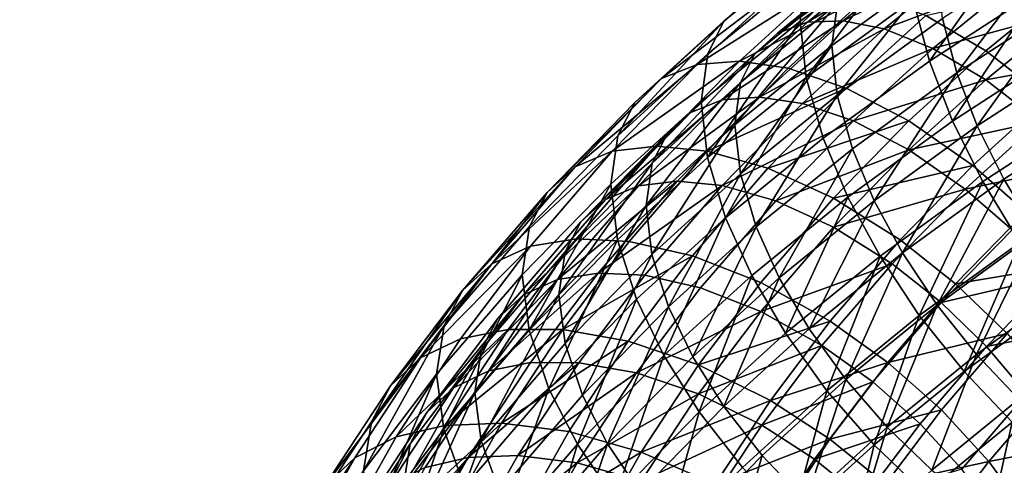
# Model space of a CAD drawing. Units: metres. Extents: x -4.41 to 2.1, y 0.19 to 3.06.
# Drawn here: x -1.72 to -1.65, y 1.25 to 1.28 of the extents above; entities that cross this region are included whole.
import ezdxf

# ---------------------------------------------------------------- set-up
doc = ezdxf.new("R2010")
doc.units = ezdxf.units.M
doc.linetypes.add('AUSGEZOGEN', pattern=[0])
doc.layers.add('Text Allgemein', color=7, linetype='AUSGEZOGEN', lineweight=25)
doc.layers.add('Vorh. Geländer', color=254, linetype='AUSGEZOGEN', lineweight=13)
doc.styles.add('ARIAL', font='ARIAL.TTF')

msp = doc.modelspace()

# ---------------------------------------------------------------- linework, layer by layer
at = {"layer": 'Vorh. Geländer', "color": 9, "linetype": 'AUSGEZOGEN', "lineweight": 25, "transparency": 33554687}
for points in [[(-1.658394, 1.284035, 1.06014), (-1.665541, 1.278844, 1.055785), (-1.66596, 1.275664, 1.060222), (-1.658788, 1.280873, 1.064592)], [(-1.662896, 1.282439, 1.047403), (-1.669323, 1.277206, 1.043012), (-1.671031, 1.275665, 1.04721), (-1.664516, 1.28097, 1.051662)], [(-1.656441, 1.281948, 1.059228), (-1.663465, 1.276848, 1.054948), (-1.663834, 1.274043, 1.058862), (-1.656788, 1.27916, 1.063155)], [(-1.651034, 1.281885, 1.072416), (-1.658409, 1.277114, 1.068412), (-1.657333, 1.273007, 1.071436)], [(-1.651034, 1.281885, 1.072416), (-1.657333, 1.273007, 1.071436), (-1.650028, 1.277733, 1.075401)], [(-1.664516, 1.28097, 1.051662), (-1.671031, 1.275665, 1.04721), (-1.672113, 1.273493, 1.051294), (-1.665541, 1.278844, 1.055785)], [(-1.659238, 1.280671, 1.043847), (-1.665465, 1.2756, 1.039591), (-1.667462, 1.274863, 1.043231)], [(-1.659238, 1.280671, 1.043847), (-1.667462, 1.274863, 1.043231), (-1.661132, 1.280018, 1.047557)], [(-1.658788, 1.280873, 1.064592), (-1.66596, 1.275664, 1.060222), (-1.665557, 1.271924, 1.064057)], [(-1.658788, 1.280873, 1.064592), (-1.665557, 1.271924, 1.064057), (-1.658409, 1.277114, 1.068412)], [(-1.656988, 1.280665, 1.040368), (-1.665465, 1.2756, 1.039591), (-1.659238, 1.280671, 1.043847)], [(-1.656988, 1.280665, 1.040368), (-1.663092, 1.275694, 1.036197), (-1.665465, 1.2756, 1.039591)], [(-1.654395, 1.280008, 1.037137), (-1.663092, 1.275694, 1.036197), (-1.656988, 1.280665, 1.040368)], [(-1.661132, 1.280018, 1.047557), (-1.667462, 1.274863, 1.043231), (-1.668969, 1.273504, 1.046934), (-1.66256, 1.278722, 1.051313)], [(-1.654395, 1.280008, 1.037137), (-1.660358, 1.275152, 1.033062), (-1.663092, 1.275694, 1.036197)], [(-1.651297, 1.27856, 1.034065), (-1.660358, 1.275152, 1.033062), (-1.654395, 1.280008, 1.037137)], [(-1.649206, 1.280534, 1.070458), (-1.656454, 1.275845, 1.066524), (-1.655505, 1.272223, 1.069191)], [(-1.649206, 1.280534, 1.070458), (-1.655505, 1.272223, 1.069191), (-1.648319, 1.276872, 1.073091)], [(-1.665541, 1.278844, 1.055785), (-1.672113, 1.273493, 1.051294), (-1.672554, 1.270294, 1.055716), (-1.66596, 1.275664, 1.060222)], [(-1.66256, 1.278722, 1.051313), (-1.668969, 1.273504, 1.046934), (-1.669923, 1.271589, 1.050536)], [(-1.66256, 1.278722, 1.051313), (-1.669923, 1.271589, 1.050536), (-1.663465, 1.276848, 1.054948)], [(-1.656788, 1.27916, 1.063155), (-1.663834, 1.274043, 1.058862), (-1.663478, 1.270744, 1.062243)], [(-1.656788, 1.27916, 1.063155), (-1.663478, 1.270744, 1.062243), (-1.656454, 1.275845, 1.066524)], [(-1.667058, 1.278041, 1.038885), (-1.672822, 1.27279, 1.034478), (-1.675194, 1.271857, 1.038524)], [(-1.667058, 1.278041, 1.038885), (-1.675194, 1.271857, 1.038524), (-1.669323, 1.277206, 1.043012)], [(-1.664368, 1.278149, 1.035036), (-1.670004, 1.273014, 1.030727), (-1.672822, 1.27279, 1.034478)], [(-1.664368, 1.278149, 1.035036), (-1.672822, 1.27279, 1.034478), (-1.667058, 1.278041, 1.038885)], [(-1.661267, 1.277534, 1.031481), (-1.670004, 1.273014, 1.030727), (-1.664368, 1.278149, 1.035036)], [(-1.651297, 1.27856, 1.034065), (-1.657091, 1.273842, 1.030106), (-1.660358, 1.275152, 1.033062)], [(-1.647958, 1.278264, 1.029246), (-1.653569, 1.273695, 1.025412), (-1.657562, 1.276048, 1.028129)], [(-1.647958, 1.276336, 1.031545), (-1.657091, 1.273842, 1.030106), (-1.651297, 1.27856, 1.034065)], [(-1.6441, 1.274943, 1.02723), (-1.649501, 1.270545, 1.02354), (-1.653569, 1.273695, 1.025412), (-1.647958, 1.278264, 1.029246)], [(-1.661267, 1.277534, 1.031481), (-1.666757, 1.272532, 1.027284), (-1.670004, 1.273014, 1.030727)], [(-1.657562, 1.276048, 1.028129), (-1.662877, 1.271206, 1.024066), (-1.666757, 1.272532, 1.027284), (-1.661267, 1.277534, 1.031481)], [(-1.650028, 1.277733, 1.075401), (-1.657333, 1.273007, 1.071436), (-1.655782, 1.269012, 1.073499)], [(-1.650028, 1.277733, 1.075401), (-1.655782, 1.269012, 1.073499), (-1.648578, 1.273672, 1.07741)], [(-1.669323, 1.277206, 1.043012), (-1.675194, 1.271857, 1.038524), (-1.676983, 1.270242, 1.042661), (-1.671031, 1.275665, 1.04721)], [(-1.663465, 1.276848, 1.054948), (-1.669923, 1.271589, 1.050536), (-1.670312, 1.268768, 1.054435)], [(-1.663465, 1.276848, 1.054948), (-1.670312, 1.268768, 1.054435), (-1.663834, 1.274043, 1.058862)], [(-1.658409, 1.277114, 1.068412), (-1.665557, 1.271924, 1.064057), (-1.664414, 1.267866, 1.067122), (-1.657333, 1.273007, 1.071436)], [(-1.648319, 1.276872, 1.073091), (-1.655505, 1.272223, 1.069191), (-1.654137, 1.268699, 1.07101)], [(-1.648319, 1.276872, 1.073091), (-1.654137, 1.268699, 1.07101), (-1.64704, 1.27329, 1.074862)], [(-1.653569, 1.273695, 1.025412), (-1.658695, 1.269025, 1.021494), (-1.662877, 1.271206, 1.024066), (-1.657562, 1.276048, 1.028129)], [(-1.647958, 1.276336, 1.031545), (-1.653569, 1.271766, 1.02771), (-1.657091, 1.273842, 1.030106)], [(-1.644556, 1.273407, 1.029766), (-1.653569, 1.271766, 1.02771), (-1.647958, 1.276336, 1.031545)], [(-1.671031, 1.275665, 1.04721), (-1.676983, 1.270242, 1.042661), (-1.678116, 1.268024, 1.046705)], [(-1.671031, 1.275665, 1.04721), (-1.678116, 1.268024, 1.046705), (-1.672113, 1.273493, 1.051294)], [(-1.665465, 1.2756, 1.039591), (-1.671154, 1.270417, 1.035243), (-1.673245, 1.269594, 1.038811), (-1.667462, 1.274863, 1.043231)], [(-1.66596, 1.275664, 1.060222), (-1.672554, 1.270294, 1.055716), (-1.672129, 1.266572, 1.059566)], [(-1.66596, 1.275664, 1.060222), (-1.672129, 1.266572, 1.059566), (-1.665557, 1.271924, 1.064057)], [(-1.663092, 1.275694, 1.036197), (-1.668668, 1.270614, 1.031934), (-1.671154, 1.270417, 1.035243)], [(-1.663092, 1.275694, 1.036197), (-1.671154, 1.270417, 1.035243), (-1.665465, 1.2756, 1.039591)], [(-1.660358, 1.275152, 1.033062), (-1.668668, 1.270614, 1.031934), (-1.663092, 1.275694, 1.036197)], [(-1.656454, 1.275845, 1.066524), (-1.663478, 1.270744, 1.062243), (-1.66247, 1.267165, 1.064947), (-1.655505, 1.272223, 1.069191)], [(-1.667462, 1.274863, 1.043231), (-1.673245, 1.269594, 1.038811), (-1.674823, 1.26817, 1.042459), (-1.668969, 1.273504, 1.046934)], [(-1.660358, 1.275152, 1.033062), (-1.665804, 1.27019, 1.028898), (-1.668668, 1.270614, 1.031934)], [(-1.657091, 1.273842, 1.030106), (-1.665804, 1.27019, 1.028898), (-1.660358, 1.275152, 1.033062)], [(-1.672113, 1.273493, 1.051294), (-1.678116, 1.268024, 1.046705), (-1.678578, 1.264807, 1.051111), (-1.672554, 1.270294, 1.055716)], [(-1.668969, 1.273504, 1.046934), (-1.674823, 1.26817, 1.042459), (-1.675822, 1.266214, 1.046026)], [(-1.668969, 1.273504, 1.046934), (-1.675822, 1.266214, 1.046026), (-1.669923, 1.271589, 1.050536)], [(-1.663834, 1.274043, 1.058862), (-1.670312, 1.268768, 1.054435), (-1.669937, 1.265485, 1.05783)], [(-1.663834, 1.274043, 1.058862), (-1.669937, 1.265485, 1.05783), (-1.663478, 1.270744, 1.062243)], [(-1.657091, 1.273842, 1.030106), (-1.662383, 1.26902, 1.02606), (-1.665804, 1.27019, 1.028898)], [(-1.653569, 1.271766, 1.02771), (-1.662383, 1.26902, 1.02606), (-1.657091, 1.273842, 1.030106)], [(-1.649501, 1.270545, 1.02354), (-1.654434, 1.266051, 1.019768), (-1.658695, 1.269025, 1.021494), (-1.653569, 1.273695, 1.025412)], [(-1.648578, 1.273672, 1.07741), (-1.655782, 1.269012, 1.073499), (-1.65377, 1.264974, 1.074811), (-1.646697, 1.26955, 1.07865)], [(-1.644556, 1.273407, 1.029766), (-1.649981, 1.268989, 1.026059), (-1.653569, 1.271766, 1.02771)], [(-1.672822, 1.27279, 1.034478), (-1.678485, 1.266996, 1.029617), (-1.680962, 1.265955, 1.033572)], [(-1.672822, 1.27279, 1.034478), (-1.680962, 1.265955, 1.033572), (-1.675194, 1.271857, 1.038524)], [(-1.670004, 1.273014, 1.030727), (-1.675542, 1.267348, 1.025972), (-1.678485, 1.266996, 1.029617)], [(-1.670004, 1.273014, 1.030727), (-1.678485, 1.266996, 1.029617), (-1.672822, 1.27279, 1.034478)], [(-1.666757, 1.272532, 1.027284), (-1.672151, 1.267014, 1.022654), (-1.675542, 1.267348, 1.025972), (-1.670004, 1.273014, 1.030727)], [(-1.657333, 1.273007, 1.071436), (-1.664414, 1.267866, 1.067122), (-1.662764, 1.263941, 1.069245), (-1.655782, 1.269012, 1.073499)], [(-1.64704, 1.27329, 1.074862), (-1.654137, 1.268699, 1.07101), (-1.652363, 1.265139, 1.072167), (-1.645382, 1.269655, 1.075956)], [(-1.662877, 1.271206, 1.024066), (-1.672151, 1.267014, 1.022654), (-1.666757, 1.272532, 1.027284)], [(-1.655505, 1.272223, 1.069191), (-1.66247, 1.267165, 1.064947), (-1.661015, 1.263704, 1.066819)], [(-1.655505, 1.272223, 1.069191), (-1.661015, 1.263704, 1.066819), (-1.654137, 1.268699, 1.07101)], [(-1.675194, 1.271857, 1.038524), (-1.680962, 1.265955, 1.033572), (-1.682831, 1.26426, 1.037641)], [(-1.675194, 1.271857, 1.038524), (-1.682831, 1.26426, 1.037641), (-1.676983, 1.270242, 1.042661)], [(-1.669923, 1.271589, 1.050536), (-1.675822, 1.266214, 1.046026), (-1.676229, 1.263376, 1.049911)], [(-1.669923, 1.271589, 1.050536), (-1.676229, 1.263376, 1.049911), (-1.670312, 1.268768, 1.054435)], [(-1.665557, 1.271924, 1.064057), (-1.672129, 1.266572, 1.059566), (-1.670924, 1.262564, 1.062674)], [(-1.665557, 1.271924, 1.064057), (-1.670924, 1.262564, 1.062674), (-1.664414, 1.267866, 1.067122)], [(-1.653569, 1.271766, 1.02771), (-1.658695, 1.267097, 1.023792), (-1.662383, 1.26902, 1.02606)], [(-1.649981, 1.268989, 1.026059), (-1.658695, 1.267097, 1.023792), (-1.653569, 1.271766, 1.02771)], [(-1.662877, 1.271206, 1.024066), (-1.668099, 1.265864, 1.019583), (-1.672151, 1.267014, 1.022654)], [(-1.658695, 1.269025, 1.021494), (-1.668099, 1.265864, 1.019583), (-1.662877, 1.271206, 1.024066)], [(-1.676983, 1.270242, 1.042661), (-1.682831, 1.26426, 1.037641), (-1.684014, 1.26199, 1.041642), (-1.678116, 1.268024, 1.046705)], [(-1.671154, 1.270417, 1.035243), (-1.676743, 1.264699, 1.030445), (-1.678927, 1.263781, 1.033933)], [(-1.671154, 1.270417, 1.035243), (-1.678927, 1.263781, 1.033933), (-1.673245, 1.269594, 1.038811)], [(-1.672554, 1.270294, 1.055716), (-1.678578, 1.264807, 1.051111), (-1.678133, 1.261102, 1.054976), (-1.672129, 1.266572, 1.059566)], [(-1.668668, 1.270614, 1.031934), (-1.674147, 1.265009, 1.027231), (-1.676743, 1.264699, 1.030445)], [(-1.668668, 1.270614, 1.031934), (-1.676743, 1.264699, 1.030445), (-1.671154, 1.270417, 1.035243)], [(-1.665804, 1.27019, 1.028898), (-1.671156, 1.264714, 1.024304), (-1.674147, 1.265009, 1.027231), (-1.668668, 1.270614, 1.031934)], [(-1.662383, 1.26902, 1.02606), (-1.671156, 1.264714, 1.024304), (-1.665804, 1.27019, 1.028898)], [(-1.663478, 1.270744, 1.062243), (-1.669937, 1.265485, 1.05783), (-1.668874, 1.261951, 1.060571)], [(-1.663478, 1.270744, 1.062243), (-1.668874, 1.261951, 1.060571), (-1.66247, 1.267165, 1.064947)], [(-1.646119, 1.267312, 1.022716), (-1.650893, 1.262963, 1.019067), (-1.654434, 1.266051, 1.019768), (-1.649501, 1.270545, 1.02354)], [(-1.673245, 1.269594, 1.038811), (-1.678927, 1.263781, 1.033933), (-1.680575, 1.262285, 1.037521)], [(-1.673245, 1.269594, 1.038811), (-1.680575, 1.262285, 1.037521), (-1.674823, 1.26817, 1.042459)], [(-1.646697, 1.26955, 1.07865), (-1.65377, 1.264974, 1.074811), (-1.651304, 1.260915, 1.07536), (-1.644392, 1.265386, 1.079112)], [(-1.645382, 1.269655, 1.075956), (-1.652363, 1.265139, 1.072167), (-1.650188, 1.261559, 1.072651), (-1.643349, 1.265984, 1.076363)], [(-1.662383, 1.26902, 1.02606), (-1.667583, 1.2637, 1.021596), (-1.671156, 1.264714, 1.024304)], [(-1.658695, 1.269025, 1.021494), (-1.663732, 1.263872, 1.01717), (-1.668099, 1.265864, 1.019583)], [(-1.658695, 1.267097, 1.023792), (-1.667583, 1.2637, 1.021596), (-1.662383, 1.26902, 1.02606)], [(-1.654434, 1.266051, 1.019768), (-1.663732, 1.263872, 1.01717), (-1.658695, 1.269025, 1.021494)], [(-1.655782, 1.269012, 1.073499), (-1.662764, 1.263941, 1.069245), (-1.660625, 1.259996, 1.070634), (-1.65377, 1.264974, 1.074811)], [(-1.649981, 1.268989, 1.026059), (-1.654937, 1.264474, 1.02227), (-1.658695, 1.267097, 1.023792)], [(-1.646999, 1.266138, 1.025333), (-1.654937, 1.264474, 1.02227), (-1.649981, 1.268989, 1.026059)], [(-1.674823, 1.26817, 1.042459), (-1.680575, 1.262285, 1.037521), (-1.681618, 1.260284, 1.04105)], [(-1.674823, 1.26817, 1.042459), (-1.681618, 1.260284, 1.04105), (-1.675822, 1.266214, 1.046026)], [(-1.670312, 1.268768, 1.054435), (-1.676229, 1.263376, 1.049911), (-1.675837, 1.260109, 1.05332)], [(-1.670312, 1.268768, 1.054435), (-1.675837, 1.260109, 1.05332), (-1.669937, 1.265485, 1.05783)], [(-1.654137, 1.268699, 1.07101), (-1.661015, 1.263704, 1.066819), (-1.659129, 1.260226, 1.068044)], [(-1.654137, 1.268699, 1.07101), (-1.659129, 1.260226, 1.068044), (-1.652363, 1.265139, 1.072167)], [(-1.678116, 1.268024, 1.046705), (-1.684014, 1.26199, 1.041642), (-1.684496, 1.258751, 1.046031), (-1.678578, 1.264807, 1.051111)], [(-1.664414, 1.267866, 1.067122), (-1.670924, 1.262564, 1.062674), (-1.669184, 1.258713, 1.064858), (-1.662764, 1.263941, 1.069245)], [(-1.678485, 1.266996, 1.029617), (-1.683942, 1.260662, 1.024302), (-1.68652, 1.259504, 1.028158)], [(-1.678485, 1.266996, 1.029617), (-1.68652, 1.259504, 1.028158), (-1.680962, 1.265955, 1.033572)], [(-1.675542, 1.267348, 1.025972), (-1.680879, 1.261154, 1.020775), (-1.683942, 1.260662, 1.024302), (-1.678485, 1.266996, 1.029617)], [(-1.672151, 1.267014, 1.022654), (-1.677348, 1.260981, 1.017591), (-1.680879, 1.261154, 1.020775), (-1.675542, 1.267348, 1.025972)], [(-1.668099, 1.265864, 1.019583), (-1.67313, 1.260023, 1.014682), (-1.677348, 1.260981, 1.017591), (-1.672151, 1.267014, 1.022654)], [(-1.66247, 1.267165, 1.064947), (-1.668874, 1.261951, 1.060571), (-1.66734, 1.258554, 1.062497)], [(-1.658695, 1.267097, 1.023792), (-1.663732, 1.261944, 1.019468), (-1.667583, 1.2637, 1.021596)], [(-1.66247, 1.267165, 1.064947), (-1.66734, 1.258554, 1.062497), (-1.661015, 1.263704, 1.066819)], [(-1.654937, 1.264474, 1.02227), (-1.663732, 1.261944, 1.019468), (-1.658695, 1.267097, 1.023792)], [(-1.675822, 1.266214, 1.046026), (-1.681618, 1.260284, 1.04105), (-1.682044, 1.257428, 1.04492)], [(-1.675822, 1.266214, 1.046026), (-1.682044, 1.257428, 1.04492), (-1.676229, 1.263376, 1.049911)], [(-1.672129, 1.266572, 1.059566), (-1.678133, 1.261102, 1.054976), (-1.67687, 1.257147, 1.058128), (-1.670924, 1.262564, 1.062674)], [(-1.680962, 1.265955, 1.033572), (-1.68652, 1.259504, 1.028158), (-1.688465, 1.257719, 1.032152)], [(-1.680962, 1.265955, 1.033572), (-1.688465, 1.257719, 1.032152), (-1.682831, 1.26426, 1.037641)], [(-1.663732, 1.263872, 1.01717), (-1.668584, 1.258239, 1.012444), (-1.67313, 1.260023, 1.014682), (-1.668099, 1.265864, 1.019583)], [(-1.654434, 1.266051, 1.019768), (-1.659281, 1.261091, 1.015607), (-1.663732, 1.263872, 1.01717)], [(-1.650893, 1.262963, 1.019067), (-1.655583, 1.258165, 1.015041), (-1.659281, 1.261091, 1.015607), (-1.654434, 1.266051, 1.019768)], [(-1.646999, 1.266138, 1.025333), (-1.651814, 1.261751, 1.021652), (-1.654937, 1.264474, 1.02227)], [(-1.674147, 1.265009, 1.027231), (-1.679426, 1.258881, 1.022089), (-1.682128, 1.258448, 1.025199)], [(-1.674147, 1.265009, 1.027231), (-1.682128, 1.258448, 1.025199), (-1.676743, 1.264699, 1.030445)], [(-1.671156, 1.264714, 1.024304), (-1.679426, 1.258881, 1.022089), (-1.674147, 1.265009, 1.027231)], [(-1.669937, 1.265485, 1.05783), (-1.675837, 1.260109, 1.05332), (-1.674723, 1.256622, 1.056099)], [(-1.669937, 1.265485, 1.05783), (-1.674723, 1.256622, 1.056099), (-1.668874, 1.261951, 1.060571)], [(-1.65377, 1.264974, 1.074811), (-1.660625, 1.259996, 1.070634), (-1.658004, 1.25605, 1.071278)], [(-1.652363, 1.265139, 1.072167), (-1.659129, 1.260226, 1.068044), (-1.656817, 1.256745, 1.068611)], [(-1.65377, 1.264974, 1.074811), (-1.658004, 1.25605, 1.071278), (-1.651304, 1.260915, 1.07536)], [(-1.652363, 1.265139, 1.072167), (-1.656817, 1.256745, 1.068611), (-1.650188, 1.261559, 1.072651)], [(-1.682831, 1.26426, 1.037641), (-1.688465, 1.257719, 1.032152), (-1.689697, 1.255393, 1.036107)], [(-1.682831, 1.26426, 1.037641), (-1.689697, 1.255393, 1.036107), (-1.684014, 1.26199, 1.041642)], [(-1.678578, 1.264807, 1.051111), (-1.684496, 1.258751, 1.046031), (-1.684032, 1.255067, 1.049912)], [(-1.676743, 1.264699, 1.030445), (-1.682128, 1.258448, 1.025199), (-1.684402, 1.257426, 1.0286)], [(-1.676743, 1.264699, 1.030445), (-1.684402, 1.257426, 1.0286), (-1.678927, 1.263781, 1.033933)], [(-1.678578, 1.264807, 1.051111), (-1.684032, 1.255067, 1.049912), (-1.678133, 1.261102, 1.054976)], [(-1.671156, 1.264714, 1.024304), (-1.676313, 1.258728, 1.019281), (-1.679426, 1.258881, 1.022089)], [(-1.667583, 1.2637, 1.021596), (-1.672593, 1.257884, 1.016716), (-1.676313, 1.258728, 1.019281), (-1.671156, 1.264714, 1.024304)], [(-1.654937, 1.264474, 1.02227), (-1.659807, 1.259492, 1.01809), (-1.663732, 1.261944, 1.019468)], [(-1.651814, 1.261751, 1.021652), (-1.656545, 1.256911, 1.017591), (-1.659807, 1.259492, 1.01809), (-1.654937, 1.264474, 1.02227)], [(-1.678927, 1.263781, 1.033933), (-1.684402, 1.257426, 1.0286), (-1.686117, 1.255852, 1.032123), (-1.680575, 1.262285, 1.037521)], [(-1.663732, 1.261944, 1.019468), (-1.668584, 1.256311, 1.014742), (-1.672593, 1.257884, 1.016716), (-1.667583, 1.2637, 1.021596)], [(-1.662764, 1.263941, 1.069245), (-1.669184, 1.258713, 1.064858), (-1.666929, 1.254863, 1.066327)], [(-1.659281, 1.261091, 1.015607), (-1.663952, 1.25567, 1.011058), (-1.668584, 1.258239, 1.012444), (-1.663732, 1.263872, 1.01717)], [(-1.661015, 1.263704, 1.066819), (-1.66734, 1.258554, 1.062497), (-1.665351, 1.255159, 1.063793)], [(-1.662764, 1.263941, 1.069245), (-1.666929, 1.254863, 1.066327), (-1.660625, 1.259996, 1.070634)], [(-1.661015, 1.263704, 1.066819), (-1.665351, 1.255159, 1.063793), (-1.659129, 1.260226, 1.068044)], [(-1.676229, 1.263376, 1.049911), (-1.682044, 1.257428, 1.04492), (-1.681634, 1.254179, 1.048343)], [(-1.676229, 1.263376, 1.049911), (-1.681634, 1.254179, 1.048343), (-1.675837, 1.260109, 1.05332)], [(-1.6476, 1.259489, 1.019135), (-1.655583, 1.258165, 1.015041), (-1.650893, 1.262963, 1.019067)], [(-1.680575, 1.262285, 1.037521), (-1.686117, 1.255852, 1.032123), (-1.687203, 1.253801, 1.03561), (-1.681618, 1.260284, 1.04105)], [(-1.670924, 1.262564, 1.062674), (-1.67687, 1.257147, 1.058128), (-1.675048, 1.253371, 1.060375)], [(-1.670924, 1.262564, 1.062674), (-1.675048, 1.253371, 1.060375), (-1.669184, 1.258713, 1.064858)], [(-1.684014, 1.26199, 1.041642), (-1.689697, 1.255393, 1.036107), (-1.690199, 1.252132, 1.040476), (-1.684496, 1.258751, 1.046031)], [(-1.668874, 1.261951, 1.060571), (-1.674723, 1.256622, 1.056099), (-1.673117, 1.253291, 1.058081)], [(-1.668874, 1.261951, 1.060571), (-1.673117, 1.253291, 1.058081), (-1.66734, 1.258554, 1.062497)], [(-1.659807, 1.259492, 1.01809), (-1.668584, 1.256311, 1.014742), (-1.663732, 1.261944, 1.019468)], [(-1.64891, 1.258687, 1.021712), (-1.656545, 1.256911, 1.017591), (-1.651814, 1.261751, 1.021652)], [(-1.680879, 1.261154, 1.020775), (-1.685434, 1.255121, 1.015713), (-1.6886, 1.254493, 1.019126), (-1.683942, 1.260662, 1.024302)], [(-1.677348, 1.260981, 1.017591), (-1.681785, 1.255105, 1.012661), (-1.685434, 1.255121, 1.015713), (-1.680879, 1.261154, 1.020775)], [(-1.678133, 1.261102, 1.054976), (-1.684032, 1.255067, 1.049912), (-1.682713, 1.251169, 1.053112)], [(-1.678133, 1.261102, 1.054976), (-1.682713, 1.251169, 1.053112), (-1.67687, 1.257147, 1.058128)], [(-1.67313, 1.260023, 1.014682), (-1.681785, 1.255105, 1.012661), (-1.677348, 1.260981, 1.017591)], [(-1.655583, 1.258165, 1.015041), (-1.660102, 1.252919, 1.010639), (-1.663952, 1.25567, 1.011058), (-1.659281, 1.261091, 1.015607)], [(-1.651304, 1.260915, 1.07536), (-1.658004, 1.25605, 1.071278), (-1.655022, 1.252307, 1.071121)], [(-1.650188, 1.261559, 1.072651), (-1.656817, 1.256745, 1.068611), (-1.654188, 1.253445, 1.068473)], [(-1.651304, 1.260915, 1.07536), (-1.655022, 1.252307, 1.071121), (-1.6485, 1.257044, 1.075095)], [(-1.650188, 1.261559, 1.072651), (-1.654188, 1.253445, 1.068473), (-1.647715, 1.258145, 1.072417)], [(-1.683942, 1.260662, 1.024302), (-1.6886, 1.254493, 1.019126), (-1.691265, 1.25322, 1.022886)], [(-1.683942, 1.260662, 1.024302), (-1.691265, 1.25322, 1.022886), (-1.68652, 1.259504, 1.028158)], [(-1.681618, 1.260284, 1.04105), (-1.687203, 1.253801, 1.03561), (-1.687646, 1.250925, 1.039463)], [(-1.681618, 1.260284, 1.04105), (-1.687646, 1.250925, 1.039463), (-1.682044, 1.257428, 1.04492)], [(-1.67313, 1.260023, 1.014682), (-1.677425, 1.254335, 1.009909), (-1.681785, 1.255105, 1.012661)], [(-1.675837, 1.260109, 1.05332), (-1.681634, 1.254179, 1.048343), (-1.680471, 1.250741, 1.051165)], [(-1.675837, 1.260109, 1.05332), (-1.680471, 1.250741, 1.051165), (-1.674723, 1.256622, 1.056099)], [(-1.668584, 1.258239, 1.012444), (-1.672727, 1.252753, 1.00784), (-1.677425, 1.254335, 1.009909), (-1.67313, 1.260023, 1.014682)], [(-1.660625, 1.259996, 1.070634), (-1.666929, 1.254863, 1.066327), (-1.664164, 1.251034, 1.067069)], [(-1.659129, 1.260226, 1.068044), (-1.665351, 1.255159, 1.063793), (-1.662913, 1.251782, 1.064447)], [(-1.660625, 1.259996, 1.070634), (-1.664164, 1.251034, 1.067069), (-1.658004, 1.25605, 1.071278)], [(-1.659129, 1.260226, 1.068044), (-1.662913, 1.251782, 1.064447), (-1.656817, 1.256745, 1.068611)], [(-1.68652, 1.259504, 1.028158), (-1.691265, 1.25322, 1.022886), (-1.693275, 1.251349, 1.026807)], [(-1.68652, 1.259504, 1.028158), (-1.693275, 1.251349, 1.026807), (-1.688465, 1.257719, 1.032152)], [(-1.659807, 1.259492, 1.01809), (-1.664499, 1.254045, 1.01352), (-1.668584, 1.256311, 1.014742)], [(-1.656545, 1.256911, 1.017591), (-1.661104, 1.251619, 1.013151), (-1.664499, 1.254045, 1.01352), (-1.659807, 1.259492, 1.01809)], [(-1.6476, 1.259489, 1.019135), (-1.652144, 1.25484, 1.015234), (-1.655583, 1.258165, 1.015041)], [(-1.684496, 1.258751, 1.046031), (-1.690199, 1.252132, 1.040476), (-1.689716, 1.248469, 1.044376)], [(-1.684496, 1.258751, 1.046031), (-1.689716, 1.248469, 1.044376), (-1.684032, 1.255067, 1.049912)], [(-1.682128, 1.258448, 1.025199), (-1.686725, 1.25236, 1.020091), (-1.689075, 1.251237, 1.023407)], [(-1.682128, 1.258448, 1.025199), (-1.689075, 1.251237, 1.023407), (-1.684402, 1.257426, 1.0286)], [(-1.679426, 1.258881, 1.022089), (-1.683933, 1.252913, 1.017081), (-1.686725, 1.25236, 1.020091)], [(-1.679426, 1.258881, 1.022089), (-1.686725, 1.25236, 1.020091), (-1.682128, 1.258448, 1.025199)], [(-1.676313, 1.258728, 1.019281), (-1.680715, 1.252899, 1.01439), (-1.683933, 1.252913, 1.017081), (-1.679426, 1.258881, 1.022089)], [(-1.672593, 1.257884, 1.016716), (-1.67687, 1.25222, 1.011963), (-1.680715, 1.252899, 1.01439), (-1.676313, 1.258728, 1.019281)], [(-1.669184, 1.258713, 1.064858), (-1.675048, 1.253371, 1.060375), (-1.672686, 1.249618, 1.061926)], [(-1.66734, 1.258554, 1.062497), (-1.673117, 1.253291, 1.058081), (-1.671034, 1.249982, 1.059448)], [(-1.669184, 1.258713, 1.064858), (-1.672686, 1.249618, 1.061926), (-1.666929, 1.254863, 1.066327)], [(-1.66734, 1.258554, 1.062497), (-1.671034, 1.249982, 1.059448), (-1.665351, 1.255159, 1.063793)], [(-1.64891, 1.258687, 1.021712), (-1.653512, 1.253978, 1.017761), (-1.656545, 1.256911, 1.017591)], [(-1.646357, 1.255414, 1.022454), (-1.653512, 1.253978, 1.017761), (-1.64891, 1.258687, 1.021712)], [(-1.688465, 1.257719, 1.032152), (-1.693275, 1.251349, 1.026807), (-1.694548, 1.248969, 1.030716)], [(-1.688465, 1.257719, 1.032152), (-1.694548, 1.248969, 1.030716), (-1.689697, 1.255393, 1.036107)], [(-1.668584, 1.256311, 1.014742), (-1.67687, 1.25222, 1.011963), (-1.672593, 1.257884, 1.016716)], [(-1.663952, 1.25567, 1.011058), (-1.672727, 1.252753, 1.00784), (-1.668584, 1.258239, 1.012444)], [(-1.652144, 1.25484, 1.015234), (-1.660102, 1.252919, 1.010639), (-1.655583, 1.258165, 1.015041)], [(-1.647715, 1.258145, 1.072417), (-1.654188, 1.253445, 1.068473), (-1.65136, 1.250468, 1.067641)], [(-1.684402, 1.257426, 1.0286), (-1.689075, 1.251237, 1.023407), (-1.690848, 1.249587, 1.026865)], [(-1.684402, 1.257426, 1.0286), (-1.690848, 1.249587, 1.026865), (-1.686117, 1.255852, 1.032123)], [(-1.682044, 1.257428, 1.04492), (-1.687646, 1.250925, 1.039463), (-1.68722, 1.247695, 1.042903)], [(-1.682044, 1.257428, 1.04492), (-1.68722, 1.247695, 1.042903), (-1.681634, 1.254179, 1.048343)], [(-1.67687, 1.257147, 1.058128), (-1.682713, 1.251169, 1.053112), (-1.68081, 1.247476, 1.055429)], [(-1.67687, 1.257147, 1.058128), (-1.68081, 1.247476, 1.055429), (-1.675048, 1.253371, 1.060375)], [(-1.6485, 1.257044, 1.075095), (-1.655022, 1.252307, 1.071121), (-1.651816, 1.248932, 1.070178)], [(-1.674723, 1.256622, 1.056099), (-1.680471, 1.250741, 1.051165), (-1.678793, 1.247484, 1.053208)], [(-1.674723, 1.256622, 1.056099), (-1.678793, 1.247484, 1.053208), (-1.673117, 1.253291, 1.058081)], [(-1.656817, 1.256745, 1.068611), (-1.662913, 1.251782, 1.064447), (-1.66014, 1.248598, 1.064406)], [(-1.653512, 1.253978, 1.017761), (-1.657947, 1.248831, 1.013442), (-1.661104, 1.251619, 1.013151), (-1.656545, 1.256911, 1.017591)], [(-1.656817, 1.256745, 1.068611), (-1.66014, 1.248598, 1.064406), (-1.654188, 1.253445, 1.068473)], [(-1.686117, 1.255852, 1.032123), (-1.690848, 1.249587, 1.026865), (-1.691971, 1.247487, 1.030312), (-1.687203, 1.253801, 1.03561)], [(-1.668584, 1.256311, 1.014742), (-1.672727, 1.250825, 1.010138), (-1.67687, 1.25222, 1.011963)], [(-1.664499, 1.254045, 1.01352), (-1.672727, 1.250825, 1.010138), (-1.668584, 1.256311, 1.014742)], [(-1.663952, 1.25567, 1.011058), (-1.667939, 1.25039, 1.006627), (-1.672727, 1.252753, 1.00784)], [(-1.660102, 1.252919, 1.010639), (-1.667939, 1.25039, 1.006627), (-1.663952, 1.25567, 1.011058)], [(-1.658004, 1.25605, 1.071278), (-1.664164, 1.251034, 1.067069), (-1.66102, 1.247424, 1.067023)], [(-1.658004, 1.25605, 1.071278), (-1.66102, 1.247424, 1.067023), (-1.655022, 1.252307, 1.071121)], [(-1.689697, 1.255393, 1.036107), (-1.694548, 1.248969, 1.030716), (-1.695067, 1.245685, 1.035066)], [(-1.689697, 1.255393, 1.036107), (-1.695067, 1.245685, 1.035066), (-1.690199, 1.252132, 1.040476)], [(-1.685434, 1.255121, 1.015713), (-1.689639, 1.248726, 1.010347), (-1.6929, 1.247954, 1.013638)], [(-1.685434, 1.255121, 1.015713), (-1.6929, 1.247954, 1.013638), (-1.6886, 1.254493, 1.019126)], [(-1.684032, 1.255067, 1.049912), (-1.689716, 1.248469, 1.044376), (-1.688343, 1.244634, 1.047629), (-1.682713, 1.251169, 1.053112)], [(-1.681785, 1.255105, 1.012661), (-1.689639, 1.248726, 1.010347), (-1.685434, 1.255121, 1.015713)], [(-1.681785, 1.255105, 1.012661), (-1.68588, 1.248876, 1.007435), (-1.689639, 1.248726, 1.010347)], [(-1.677425, 1.254335, 1.009909), (-1.68588, 1.248876, 1.007435), (-1.681785, 1.255105, 1.012661)], [(-1.665351, 1.255159, 1.063793), (-1.671034, 1.249982, 1.059448), (-1.66848, 1.246709, 1.06019), (-1.662913, 1.251782, 1.064447)], [(-1.646357, 1.255414, 1.022454), (-1.650846, 1.250822, 1.0186), (-1.653512, 1.253978, 1.017761)], [(-1.6886, 1.254493, 1.019126), (-1.6929, 1.247954, 1.013638), (-1.695645, 1.246559, 1.017297), (-1.691265, 1.25322, 1.022886)], [(-1.666929, 1.254863, 1.066327), (-1.672686, 1.249618, 1.061926), (-1.669791, 1.245907, 1.062767), (-1.664164, 1.251034, 1.067069)], [(-1.652144, 1.25484, 1.015234), (-1.656522, 1.249758, 1.01097), (-1.660102, 1.252919, 1.010639)], [(-1.64912, 1.251261, 1.016186), (-1.653374, 1.246322, 1.012042), (-1.656522, 1.249758, 1.01097), (-1.652144, 1.25484, 1.015234)], [(-1.687203, 1.253801, 1.03561), (-1.691971, 1.247487, 1.030312), (-1.692429, 1.244591, 1.034149)], [(-1.687203, 1.253801, 1.03561), (-1.692429, 1.244591, 1.034149), (-1.687646, 1.250925, 1.039463)], [(-1.681634, 1.254179, 1.048343), (-1.68722, 1.247695, 1.042903), (-1.686009, 1.244313, 1.045771), (-1.680471, 1.250741, 1.051165)], [(-1.677425, 1.254335, 1.009909), (-1.68139, 1.248305, 1.00485), (-1.68588, 1.248876, 1.007435)], [(-1.672727, 1.252753, 1.00784), (-1.676551, 1.246938, 1.00296), (-1.68139, 1.248305, 1.00485), (-1.677425, 1.254335, 1.009909)], [(-1.664499, 1.254045, 1.01352), (-1.668505, 1.248741, 1.009069), (-1.672727, 1.250825, 1.010138)], [(-1.661104, 1.251619, 1.013151), (-1.668505, 1.248741, 1.009069), (-1.664499, 1.254045, 1.01352)], [(-1.650846, 1.250822, 1.0186), (-1.655171, 1.245801, 1.014388), (-1.657947, 1.248831, 1.013442), (-1.653512, 1.253978, 1.017761)], [(-1.691265, 1.25322, 1.022886), (-1.695645, 1.246559, 1.017297), (-1.697715, 1.244597, 1.021141)], [(-1.691265, 1.25322, 1.022886), (-1.697715, 1.244597, 1.021141), (-1.693275, 1.251349, 1.026807)], [(-1.675048, 1.253371, 1.060375), (-1.68081, 1.247476, 1.055429), (-1.678343, 1.24383, 1.057069)], [(-1.673117, 1.253291, 1.058081), (-1.678793, 1.247484, 1.053208), (-1.676617, 1.244269, 1.054655), (-1.671034, 1.249982, 1.059448)], [(-1.675048, 1.253371, 1.060375), (-1.678343, 1.24383, 1.057069), (-1.672686, 1.249618, 1.061926)], [(-1.654188, 1.253445, 1.068473), (-1.66014, 1.248598, 1.064406), (-1.657158, 1.245747, 1.06368)], [(-1.654188, 1.253445, 1.068473), (-1.657158, 1.245747, 1.06368), (-1.65136, 1.250468, 1.067641)], [(-1.683933, 1.252913, 1.017081), (-1.688093, 1.246586, 1.011773), (-1.690969, 1.245906, 1.014675), (-1.686725, 1.25236, 1.020091)], [(-1.680715, 1.252899, 1.01439), (-1.688093, 1.246586, 1.011773), (-1.683933, 1.252913, 1.017081)], [(-1.680715, 1.252899, 1.01439), (-1.684778, 1.246719, 1.009204), (-1.688093, 1.246586, 1.011773)], [(-1.67687, 1.25222, 1.011963), (-1.684778, 1.246719, 1.009204), (-1.680715, 1.252899, 1.01439)], [(-1.667939, 1.25039, 1.006627), (-1.676551, 1.246938, 1.00296), (-1.672727, 1.252753, 1.00784)], [(-1.660102, 1.252919, 1.010639), (-1.66396, 1.247811, 1.006352), (-1.667939, 1.25039, 1.006627)], [(-1.656522, 1.249758, 1.01097), (-1.66396, 1.247811, 1.006352), (-1.660102, 1.252919, 1.010639)], [(-1.690199, 1.252132, 1.040476), (-1.695067, 1.245685, 1.035066), (-1.694568, 1.242044, 1.038985)], [(-1.690199, 1.252132, 1.040476), (-1.694568, 1.242044, 1.038985), (-1.689716, 1.248469, 1.044376)], [(-1.686725, 1.25236, 1.020091), (-1.690969, 1.245906, 1.014675), (-1.693389, 1.244676, 1.017901), (-1.689075, 1.251237, 1.023407)], [(-1.67687, 1.25222, 1.011963), (-1.680818, 1.246216, 1.006925), (-1.684778, 1.246719, 1.009204)], [(-1.672727, 1.250825, 1.010138), (-1.680818, 1.246216, 1.006925), (-1.67687, 1.25222, 1.011963)], [(-1.662913, 1.251782, 1.064447), (-1.66848, 1.246709, 1.06019), (-1.665576, 1.243645, 1.06025)], [(-1.662913, 1.251782, 1.064447), (-1.665576, 1.243645, 1.06025), (-1.66014, 1.248598, 1.064406)], [(-1.655022, 1.252307, 1.071121), (-1.66102, 1.247424, 1.067023), (-1.657638, 1.244191, 1.0662), (-1.651816, 1.248932, 1.070178)], [(-1.693275, 1.251349, 1.026807), (-1.697715, 1.244597, 1.021141), (-1.699026, 1.242158, 1.025001), (-1.694548, 1.248969, 1.030716)], [(-1.689075, 1.251237, 1.023407), (-1.693389, 1.244676, 1.017901), (-1.695215, 1.242945, 1.021292), (-1.690848, 1.249587, 1.026865)], [(-1.682713, 1.251169, 1.053112), (-1.688343, 1.244634, 1.047629), (-1.686362, 1.241031, 1.050021)], [(-1.682713, 1.251169, 1.053112), (-1.686362, 1.241031, 1.050021), (-1.68081, 1.247476, 1.055429)], [(-1.661104, 1.251619, 1.013151), (-1.664995, 1.246466, 1.008826), (-1.668505, 1.248741, 1.009069)], [(-1.657947, 1.248831, 1.013442), (-1.664995, 1.246466, 1.008826), (-1.661104, 1.251619, 1.013151)], [(-1.646653, 1.247615, 1.017827), (-1.653374, 1.246322, 1.012042), (-1.64912, 1.251261, 1.016186)], [(-1.687646, 1.250925, 1.039463), (-1.692429, 1.244591, 1.034149), (-1.691988, 1.24138, 1.037604)], [(-1.687646, 1.250925, 1.039463), (-1.691988, 1.24138, 1.037604), (-1.68722, 1.247695, 1.042903)], [(-1.680471, 1.250741, 1.051165), (-1.686009, 1.244313, 1.045771), (-1.684262, 1.241135, 1.047881), (-1.678793, 1.247484, 1.053208)], [(-1.672727, 1.250825, 1.010138), (-1.676551, 1.245009, 1.005258), (-1.680818, 1.246216, 1.006925)], [(-1.668505, 1.248741, 1.009069), (-1.676551, 1.245009, 1.005258), (-1.672727, 1.250825, 1.010138)], [(-1.664164, 1.251034, 1.067069), (-1.669791, 1.245907, 1.062767), (-1.666498, 1.242433, 1.062835)], [(-1.664164, 1.251034, 1.067069), (-1.666498, 1.242433, 1.062835), (-1.66102, 1.247424, 1.067023)], [(-1.65136, 1.250468, 1.067641), (-1.657158, 1.245747, 1.06368), (-1.653569, 1.24297, 1.062029), (-1.647958, 1.247539, 1.065863)], [(-1.64867, 1.247607, 1.020047), (-1.652906, 1.24269, 1.015921), (-1.655171, 1.245801, 1.014388), (-1.650846, 1.250822, 1.0186)], [(-1.671034, 1.249982, 1.059448), (-1.676617, 1.244269, 1.054655), (-1.673951, 1.241113, 1.055494), (-1.66848, 1.246709, 1.06019)], [(-1.667939, 1.25039, 1.006627), (-1.671619, 1.244793, 1.001931), (-1.676551, 1.246938, 1.00296)], [(-1.66396, 1.247811, 1.006352), (-1.671619, 1.244793, 1.001931), (-1.667939, 1.25039, 1.006627)], [(-1.656522, 1.249758, 1.01097), (-1.66026, 1.244808, 1.006817), (-1.66396, 1.247811, 1.006352)], [(-1.653374, 1.246322, 1.012042), (-1.66026, 1.244808, 1.006817), (-1.656522, 1.249758, 1.01097)], [(-1.690848, 1.249587, 1.026865), (-1.695215, 1.242945, 1.021292), (-1.696372, 1.240794, 1.024696), (-1.691971, 1.247487, 1.030312)], [(-1.672686, 1.249618, 1.061926), (-1.678343, 1.24383, 1.057069), (-1.675319, 1.240251, 1.058021)], [(-1.672686, 1.249618, 1.061926), (-1.675319, 1.240251, 1.058021), (-1.669791, 1.245907, 1.062767)], [(-1.694548, 1.248969, 1.030716), (-1.699026, 1.242158, 1.025001), (-1.699561, 1.23885, 1.029332), (-1.695067, 1.245685, 1.035066)], [(-1.689639, 1.248726, 1.010347), (-1.69352, 1.241819, 1.004551), (-1.696869, 1.240891, 1.007711), (-1.6929, 1.247954, 1.013638)], [(-1.689716, 1.248469, 1.044376), (-1.694568, 1.242044, 1.038985), (-1.693149, 1.23827, 1.042288)], [(-1.68588, 1.248876, 1.007435), (-1.68966, 1.242149, 1.001789), (-1.69352, 1.241819, 1.004551)], [(-1.68588, 1.248876, 1.007435), (-1.69352, 1.241819, 1.004551), (-1.689639, 1.248726, 1.010347)], [(-1.689716, 1.248469, 1.044376), (-1.693149, 1.23827, 1.042288), (-1.688343, 1.244634, 1.047629)], [(-1.68139, 1.248305, 1.00485), (-1.685049, 1.241793, 0.999385), (-1.68966, 1.242149, 1.001789), (-1.68588, 1.248876, 1.007435)], [(-1.668505, 1.248741, 1.009069), (-1.672202, 1.243118, 1.00435), (-1.676551, 1.245009, 1.005258)], [(-1.664995, 1.246466, 1.008826), (-1.668587, 1.241003, 1.004242), (-1.672202, 1.243118, 1.00435), (-1.668505, 1.248741, 1.009069)], [(-1.66014, 1.248598, 1.064406), (-1.665576, 1.243645, 1.06025), (-1.662453, 1.240923, 1.059632)], [(-1.657947, 1.248831, 1.013442), (-1.661732, 1.243818, 1.009236), (-1.664995, 1.246466, 1.008826)], [(-1.66014, 1.248598, 1.064406), (-1.662453, 1.240923, 1.059632), (-1.657158, 1.245747, 1.06368)], [(-1.655171, 1.245801, 1.014388), (-1.661732, 1.243818, 1.009236), (-1.657947, 1.248831, 1.013442)], [(-1.651816, 1.248932, 1.070178), (-1.657638, 1.244191, 1.0662), (-1.653569, 1.241041, 1.064327)], [(-1.651816, 1.248932, 1.070178), (-1.653569, 1.241041, 1.064327), (-1.647958, 1.245611, 1.068161)], [(-1.6929, 1.247954, 1.013638), (-1.696869, 1.240891, 1.007711), (-1.699687, 1.239365, 1.01126), (-1.695645, 1.246559, 1.017297)], [(-1.676551, 1.246938, 1.00296), (-1.685049, 1.241793, 0.999385), (-1.68139, 1.248305, 1.00485)], [(-1.66396, 1.247811, 1.006352), (-1.667521, 1.242395, 1.001808), (-1.671619, 1.244793, 1.001931)], [(-1.66026, 1.244808, 1.006817), (-1.667521, 1.242395, 1.001808), (-1.66396, 1.247811, 1.006352)], [(-1.691971, 1.247487, 1.030312), (-1.696372, 1.240794, 1.024696), (-1.696843, 1.237877, 1.028515)], [(-1.691971, 1.247487, 1.030312), (-1.696843, 1.237877, 1.028515), (-1.692429, 1.244591, 1.034149)], [(-1.68722, 1.247695, 1.042903), (-1.691988, 1.24138, 1.037604), (-1.690737, 1.238052, 1.040518)], [(-1.68722, 1.247695, 1.042903), (-1.690737, 1.238052, 1.040518), (-1.686009, 1.244313, 1.045771)], [(-1.68081, 1.247476, 1.055429), (-1.686362, 1.241031, 1.050021), (-1.683794, 1.237503, 1.05176)], [(-1.678793, 1.247484, 1.053208), (-1.684262, 1.241135, 1.047881), (-1.681998, 1.238024, 1.049414)], [(-1.68081, 1.247476, 1.055429), (-1.683794, 1.237503, 1.05176), (-1.678343, 1.24383, 1.057069)], [(-1.678793, 1.247484, 1.053208), (-1.681998, 1.238024, 1.049414), (-1.676617, 1.244269, 1.054655)], [(-1.66102, 1.247424, 1.067023), (-1.666498, 1.242433, 1.062835), (-1.662956, 1.239346, 1.062134)], [(-1.66102, 1.247424, 1.067023), (-1.662956, 1.239346, 1.062134), (-1.657638, 1.244191, 1.0662)], [(-1.647958, 1.247539, 1.065863), (-1.653569, 1.24297, 1.062029), (-1.650048, 1.240894, 1.059633)], [(-1.646653, 1.247615, 1.017827), (-1.650806, 1.242794, 1.013781), (-1.653374, 1.246322, 1.012042)], [(-1.646992, 1.24435, 1.02209), (-1.651159, 1.239512, 1.018031), (-1.652906, 1.24269, 1.015921), (-1.64867, 1.247607, 1.020047)], [(-1.695645, 1.246559, 1.017297), (-1.699687, 1.239365, 1.01126), (-1.701813, 1.237303, 1.015021)], [(-1.695645, 1.246559, 1.017297), (-1.701813, 1.237303, 1.015021), (-1.697715, 1.244597, 1.021141)], [(-1.688093, 1.246586, 1.011773), (-1.691932, 1.239753, 1.006039), (-1.694886, 1.238935, 1.008826)], [(-1.688093, 1.246586, 1.011773), (-1.694886, 1.238935, 1.008826), (-1.690969, 1.245906, 1.014675)], [(-1.684778, 1.246719, 1.009204), (-1.688529, 1.240044, 1.003603), (-1.691932, 1.239753, 1.006039), (-1.688093, 1.246586, 1.011773)], [(-1.680818, 1.246216, 1.006925), (-1.688529, 1.240044, 1.003603), (-1.684778, 1.246719, 1.009204)], [(-1.676551, 1.246938, 1.00296), (-1.68008, 1.240656, 0.99769), (-1.685049, 1.241793, 0.999385)], [(-1.671619, 1.244793, 1.001931), (-1.68008, 1.240656, 0.99769), (-1.676551, 1.246938, 1.00296)], [(-1.66848, 1.246709, 1.06019), (-1.673951, 1.241113, 1.055494), (-1.670918, 1.23818, 1.055665)], [(-1.66848, 1.246709, 1.06019), (-1.670918, 1.23818, 1.055665), (-1.665576, 1.243645, 1.06025)], [(-1.661732, 1.243818, 1.009236), (-1.668587, 1.241003, 1.004242), (-1.664995, 1.246466, 1.008826)], [(-1.680818, 1.246216, 1.006925), (-1.684463, 1.23973, 1.001483), (-1.688529, 1.240044, 1.003603)], [(-1.676551, 1.245009, 1.005258), (-1.684463, 1.23973, 1.001483), (-1.680818, 1.246216, 1.006925)], [(-1.653374, 1.246322, 1.012042), (-1.657006, 1.241512, 1.008006), (-1.66026, 1.244808, 1.006817)], [(-1.650806, 1.242794, 1.013781), (-1.654352, 1.238098, 1.009841), (-1.657006, 1.241512, 1.008006), (-1.653374, 1.246322, 1.012042)]]:
    msp.add_3dface(points, dxfattribs=at)

# ---------------------------------------------------------------- texts
at = {"layer": 'Text Allgemein', "color": 7, "linetype": 'AUSGEZOGEN', "lineweight": 25, "transparency": 33554687, "insert": (-2.381716, 1.667461), "char_height": 0.18, "width": 1.81518147, "attachment_point": 1, "line_spacing_factor": 1.024096, "style": 'ARIAL'}
msp.add_mtext('\\A1;{\\fArial|i0|b0;\\H0.180000;\\W0.833333;\\C7;TURM FCR2,2/2,0}\\P{\\fArial|i0|b0;\\H0.180000;\\W0.833333;\\C1;XXXXX}\\P', dxfattribs=at)

doc.saveas('drawing.dxf')
